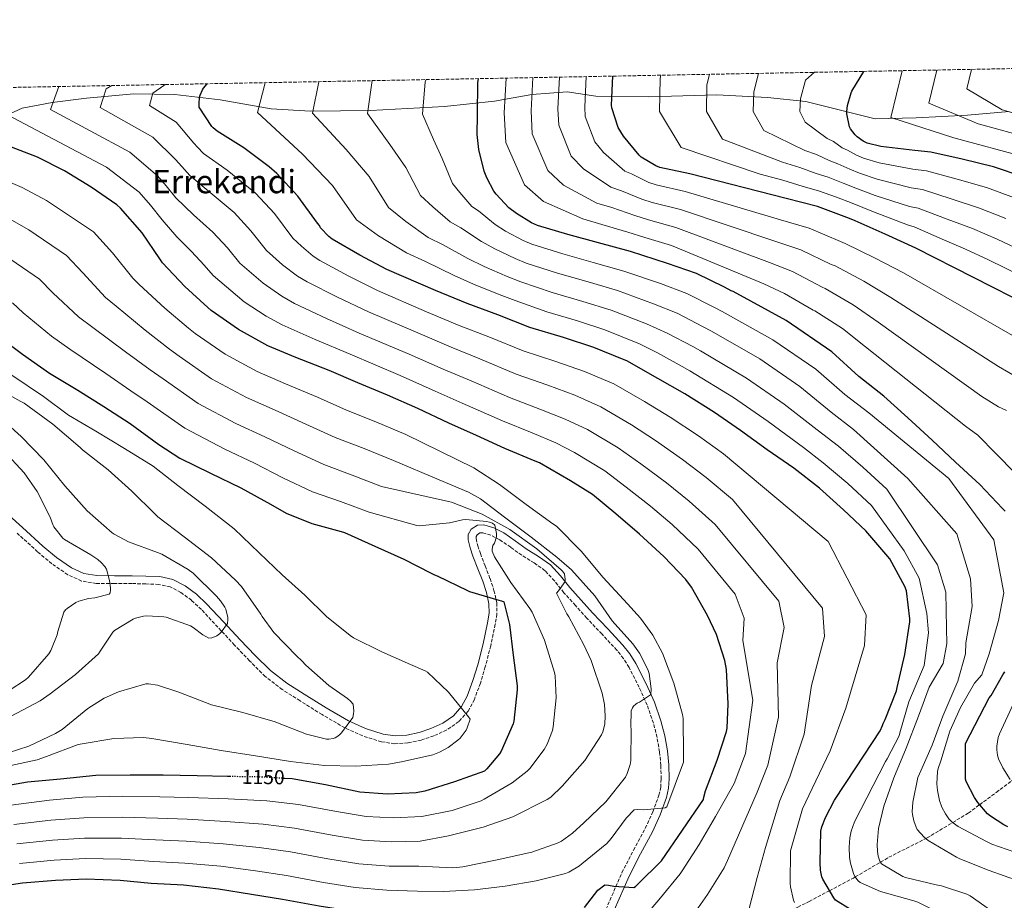
# Model space of a CAD drawing. Units: metres. Extents: x 627357 to 630800, y 4759692 to 4762067.
# Drawn here: x 627838 to 628326, y 4761610 to 4762046 of the extents above; entities that cross this region are included whole.
import ezdxf
from ezdxf.enums import TextEntityAlignment as Align

# ---------------------------------------------------------------- set-up
doc = ezdxf.new("R2010")
doc.units = ezdxf.units.M
doc.header["$MEASUREMENT"] = 0
doc.linetypes.add('DGN Style 3', pattern=[2.435891, 1.739922, -0.695969])
doc.linetypes.add('DGN Style 5', pattern=[1.217945, 0.521977, -0.695969])
for name, color, linetype, lineweight in [('Camino', 7, 'DGN Style 3', 0), ('Cota de curva de nivel directora', 7, 'Continuous', 0), ('Curva de nivel directora', 30, 'Continuous', 30), ('Curva de nivel directora no vista', 30, 'DGN Style 5', 30), ('Curva de nivel intermedia', 30, 'Continuous', 0), ('Límite de Concejo', 7, 'Continuous', 0), ('Margen derecho', 7, 'Continuous', 0), ('Texto de Área (paraje) menor', 7, 'Continuous', 0), ('Vaguada', 142, 'DGN Style 3', 13), ('Zona arbolada', 92, 'DGN Style 3', 0)]:
    doc.layers.add(name, color=color, linetype=linetype, lineweight=lineweight)
doc.styles.add('Style-Arial', font='arial.ttf')

msp = doc.modelspace()

# ---------------------------------------------------------------- linework, layer by layer
at = {"layer": 'Camino', "color": 7, "linetype": 'DGN Style 3', "lineweight": 0}
msp.add_polyline3d([(628126.29, 4761600.64, 1123.13), (628131.17, 4761611.97, 1124.42), (628136.14, 4761623.37, 1125.76), (628141.85, 4761634.54, 1127.22), (628147.7, 4761645.39, 1128.7), (628151.43, 4761653.48, 1129.7), (628154.48, 4761661.7, 1130.68), (628155.31, 4761665.66, 1131.47), (628155.55, 4761669.83, 1132.22), (628155.4, 4761676.51, 1132.77), (628154.75, 4761683.2, 1133.12), (628153.52, 4761690.38, 1133.36), (628151.74, 4761697.45, 1133.63), (628148.58, 4761706.43, 1134.13), (628144.67, 4761715.19, 1134.78), (628139.64, 4761725.01, 1135.7), (628136.87, 4761729.44, 1136.21), (628133.63, 4761733.54, 1136.76), (628126.26, 4761741.47, 1137.96), (628118.76, 4761749.5, 1139.13), (628113.1, 4761755.73, 1139.93), (628107.39, 4761762.03, 1140.67), (628102.72, 4761767.85, 1141.28), (628098.1, 4761772.95, 1141.88), (628092.67, 4761776.77, 1142.46), (628086.56, 4761780.58, 1143.04), (628081.03, 4761784.53, 1143.64), (628075.59, 4761788.28, 1144.32), (628071.21, 4761790.51, 1144.91), (628067.17, 4761791.74, 1145.72), (628065.8, 4761791.68, 1146.35), (628064.35, 4761790.73, 1147), (628063.85, 4761789.88, 1147.56), (628063.87, 4761788.82, 1148.09), (628064.77, 4761785.27, 1148.52), (628066.02, 4761781.41, 1148.8), (628068.39, 4761775.29, 1149.54), (628070.81, 4761769, 1150.27), (628072.73, 4761763.21, 1150.77), (628074.11, 4761757.01, 1151.16), (628074.2, 4761751.55, 1151.23), (628073.41, 4761746.38, 1151.29), (628071.13, 4761735.78, 1152.29), (628068.47, 4761725.3, 1153.34), (628066.02, 4761717.27, 1153.66), (628063.03, 4761709.2, 1154.11), (628059.93, 4761703.37, 1154.77), (628055.35, 4761698.2, 1155.45), (628049.34, 4761694.05, 1156.11), (628042.99, 4761691.18, 1156.73), (628036.69, 4761689.01, 1157.27), (628030.16, 4761687.6, 1157.76), (628023.61, 4761687.25, 1158.14), (628017.08, 4761688.17, 1158.52), (628007.72, 4761691.08, 1159.53), (627998.93, 4761695.11, 1160.57), (627987.61, 4761701.64, 1161.65), (627976.69, 4761708.47, 1162.49), (627967.91, 4761714.07, 1162.99), (627959.5, 4761720.53, 1163.45), (627951.67, 4761728.29, 1163.9), (627944.26, 4761736.1, 1164.35), (627935.99, 4761744.93, 1164.93), (627927.82, 4761753.68, 1165.69), (627922.97, 4761758.27, 1166.47), (627917.69, 4761762.2, 1167.29), (627912.42, 4761764.91, 1167.8), (627906.78, 4761766.12, 1168.32), (627900.27, 4761766.4, 1168.94), (627893.47, 4761766.56, 1169.53), (627884.8, 4761766.56, 1170.17), (627875.78, 4761766.62, 1170.81), (627868.51, 4761767.83, 1171.29), (627861.64, 4761770.95, 1171.77), (627853.77, 4761776.38, 1172.68), (627846.74, 4761782.23, 1173.69), (627836.57, 4761791.52, 1175.04)], dxfattribs=at)
at = {"layer": 'Curva de nivel directora', "color": 30, "linetype": 'Continuous', "lineweight": 30, "flags": 128}
for points, elevation in [([(628334.9, 4761967.99), (628320.08, 4761973.01), (628304.59, 4761976.85), (628289.11, 4761980.31), (628281.14, 4761981.07), (628264.43, 4761983.03), (628257.65, 4761984.75), (628255.57, 4761985.75), (628252.56, 4761987.89), (628251.57, 4761988.88), (628249.3, 4761991.86), (628248.75, 4761992.88), (628247.44, 4761999.32), (628247.44, 4762000.47), (628247.86, 4762003.35), (628249.59, 4762009.68), (628250.03, 4762010.39), (628255.89, 4762020.26)], 1025), ([(628325.86, 4761802.5), (628324.64, 4761803.72), (628313.34, 4761815.59), (628301.38, 4761826.76), (628289.79, 4761837.54), (628277.66, 4761848.61), (628265.86, 4761859.37), (628253.44, 4761869.06), (628240.06, 4761881.32), (628217.44, 4761896.84), (628191.2, 4761911.21), (628190.18, 4761911.59), (628186.88, 4761913.35), (628173.03, 4761920.14), (628158.63, 4761925.1), (628140.29, 4761931.05), (628124.55, 4761935.27), (628109.38, 4761939.4), (628094.34, 4761943.91), (628091.27, 4761945.29), (628083.84, 4761949.8), (628080.19, 4761952.75), (628073.76, 4761959.47), (628072.67, 4761961), (628069.22, 4761967.47), (628067.94, 4761970.83), (628065.28, 4761981.61), (628064.45, 4761988.97), (628064.55, 4761998.79), (628064.83, 4762014.67), (628065.04, 4762016.66)], 1075), ([(628422.32, 4761836.56), (628414, 4761850), (628412.3, 4761851.63), (628399.02, 4761861.9), (628386.03, 4761872.34), (628353.46, 4761896.21), (628338.8, 4761903.57), (628281.75, 4761932.69), (628266.42, 4761939.6), (628251.7, 4761946.19), (628248.79, 4761947.35), (628232.91, 4761953.36), (628217.39, 4761957.36), (628169.71, 4761969.59), (628154.83, 4761972.72), (628152.95, 4761973.53), (628145.68, 4761977.78), (628144.59, 4761978.74), (628136.88, 4761988.18), (628134.26, 4761992.47), (628131.06, 4762002.23), (628130.96, 4762003.57), (628131.66, 4762017.92)], 1050), ([(627907.23, 4761927.37), (627898.46, 4761940.37), (627887.81, 4761952.53), (627885.95, 4761954.16), (627873.31, 4761962.96), (627860.1, 4761970.99), (627846.69, 4761977.78), (627831.68, 4761983.54), (627830.02, 4761983.98), (627815.71, 4761989.58), (627808.29, 4761993.84), (627807.07, 4761995.15), (627804.96, 4761998.1), (627803.81, 4762000.21), (627802.98, 4762002.58), (627802.88, 4762004.11), (627803.36, 4762008.91), (627803.74, 4762009.97), (627804.51, 4762011.44), (627804.74, 4762011.76)], 1125), ([(628265.53, 4761697.19), (628266.56, 4761699.24), (628272.06, 4761713.45), (628272.48, 4761715.11), (628276.16, 4761731.46), (628278.72, 4761747.56), (628278.72, 4761749.13), (628277.02, 4761762.92), (628276.19, 4761765.19), (628268.86, 4761778.76), (628267.81, 4761780.04), (628256.96, 4761792.74), (628245.85, 4761803.11), (628233.92, 4761813.8), (628221.18, 4761823.75), (628208.03, 4761832.87), (628194.88, 4761842.44), (628181.89, 4761851.3), (628167.33, 4761860.49), (628153.92, 4761868.17), (628138.59, 4761876.91), (628136.48, 4761877.77), (628122.24, 4761883.47), (628107.2, 4761888.43), (628090.59, 4761893.32), (628074.62, 4761899.75), (628059.49, 4761905.29), (628043.78, 4761911.79), (628019.62, 4761922.19), (628006.37, 4761929.23), (627992.67, 4761937.23), (627991.01, 4761938.54), (627986.88, 4761942.8), (627986.34, 4761943.95), (627985.38, 4761945.07), (627975.55, 4761958.41), (627965.28, 4761969.64), (627961.41, 4761972.91), (627948.9, 4761982.35), (627935.68, 4761990.57), (627933.63, 4761992.24), (627933.02, 4761992.91), (627926.75, 4762002.57), (627926.69, 4762004.24), (627926.98, 4762007.44), (627927.27, 4762008.56), (627928.35, 4762011.09), (627928.9, 4762011.98), (627930.78, 4762014.13)], 1100), ([(628117.53, 4761606.06), (628124.25, 4761614.7), (628127.71, 4761617.32), (628129.5, 4761617.19), (628132.19, 4761616.62), (628142.07, 4761615.95), (628142.87, 4761616.43), (628143.9, 4761617.51), (628155.71, 4761629.29), (628176.51, 4761659.53), (628176.67, 4761660.81), (628177.5, 4761663.91), (628183.29, 4761679.02), (628187.93, 4761693.32), (628188.22, 4761694.95), (628188.76, 4761706.92), (628187.96, 4761724.01), (628187.1, 4761728.49), (628182.91, 4761741.35), (628178.52, 4761750.7), (628170.62, 4761764.78), (628167.77, 4761768.55), (628156.93, 4761779.98), (628144.83, 4761791.11), (628133.12, 4761801.1), (628121.47, 4761810.67), (628110.65, 4761817.51), (628095.29, 4761826.31), (628093.21, 4761827.15), (628078.17, 4761833.45), (628064.09, 4761839.88), (628050.37, 4761846.06), (628035.1, 4761853.23), (628020.09, 4761859.88), (628005.25, 4761866.03), (627991.13, 4761872.14), (627974.69, 4761878.6), (627960.8, 4761884.36), (627946.21, 4761892.33), (627932.7, 4761901.81), (627931.04, 4761903.34), (627919.58, 4761913.71), (627908.58, 4761925.49), (627907.23, 4761927.37)], 1125), ([(627825.37, 4761890.42), (627839.23, 4761880.24), (627852.67, 4761870.86), (627866.69, 4761862.32), (627879.52, 4761854.19), (627892.51, 4761845.77), (627906.72, 4761835.53), (627917.09, 4761828.65), (627932.29, 4761821.17), (627947.42, 4761813.93), (627962.05, 4761805.9), (627969.79, 4761801.48), (627982.49, 4761796.27), (627997.02, 4761792.3), (627998.72, 4761791.82), (628013.82, 4761785.07), (628028.06, 4761778.6), (628041.6, 4761771.72), (628043.29, 4761770.83), (628044.64, 4761770.38), (628059.61, 4761763.18), (628060.67, 4761762.67), (628075.16, 4761758.31), (628076.41, 4761758.03), (628077.56, 4761757.58), (628080.48, 4761746.35), (628082.27, 4761731.11), (628084.22, 4761715.88), (628084.28, 4761713.9), (628082.59, 4761698.47), (628082.27, 4761697.1), (628076.28, 4761683.56), (628075.42, 4761682.15), (628069.27, 4761674.83), (628068.06, 4761673.71), (628053.27, 4761668.39), (628038.55, 4761663.72), (628034.27, 4761662.92), (628020.03, 4761662.19), (628006.33, 4761663.24), (627989.27, 4761666.89), (627972.76, 4761669.84), (627969.15, 4761670.04)], 1150), ([(628306.68, 4761668.45), (628306.27, 4761669.67), (628306.24, 4761687.27), (628318.08, 4761709.99), (628318.94, 4761711.14), (628324.7, 4761721.38), (628325.82, 4761722.89)], 1075), ([(628249.31, 4761605.06), (628241.82, 4761609.77), (628240.99, 4761610.86), (628235.61, 4761620.07), (628235.16, 4761621.35), (628234.46, 4761624.68), (628234.23, 4761628.39), (628234.71, 4761643.94), (628235.13, 4761645.99), (628236.89, 4761650.73), (628241.4, 4761659.34), (628251.9, 4761675.3), (628264, 4761693.67), (628265.24, 4761696.26), (628265.53, 4761697.19)], 1100), ([(627941.8, 4761670.97), (627940.73, 4761670.99), (627925.72, 4761671.41), (627908.99, 4761671.69), (627892.51, 4761671.69), (627875.55, 4761671.5), (627858.07, 4761669.68), (627841.78, 4761668.14), (627825.66, 4761665.42)], 1150), ([(628327.2, 4761646.12), (628325.34, 4761647.01), (628318.72, 4761651.3), (628317.24, 4761652.58), (628312.35, 4761658.09), (628310.68, 4761660.55), (628306.68, 4761668.45)], 1075), ([(627822.71, 4761615.86), (627839.29, 4761618.35), (627855.67, 4761619.63), (627870.81, 4761620.24), (627887.67, 4761619.69), (627903.03, 4761618.16), (627919.03, 4761617.26), (627936.25, 4761615.41), (627952.7, 4761612.72), (627968.06, 4761610.16), (627986.23, 4761606.86), (628002.14, 4761604.4), (628018.49, 4761602.83), (628034.23, 4761601.96), (628049.59, 4761601.8), (628053.55, 4761601.57)], 1125)]:
    msp.add_lwpolyline(points, dxfattribs=dict(at, elevation=elevation))
at = {"layer": 'Curva de nivel directora no vista', "color": 30, "linetype": 'DGN Style 5', "lineweight": 30, "elevation": 1150, "flags": 128}
msp.add_lwpolyline([(627969.15, 4761670.04), (627956.47, 4761670.76), (627941.8, 4761670.97)], dxfattribs=at)
at = {"layer": 'Curva de nivel intermedia', "color": 30, "linetype": 'Continuous', "lineweight": 0, "flags": 128}
for points, elevation in [([(628326.25, 4761947.43), (628313.16, 4761952.59), (628299.68, 4761957.03), (628284.97, 4761961.8), (628279.36, 4761962.63), (628262.54, 4761966.86), (628253.86, 4761969.88), (628248.95, 4761971.87), (628243.03, 4761974.51), (628238.74, 4761976.06), (628232.56, 4761979.08), (628226.63, 4761981.13), (628206.45, 4761990.96), (628201.12, 4762000.47), (628201.42, 4762010.06), (628203.76, 4762019.27)], 1035), ([(628330.57, 4761957.71), (628316.62, 4761962.8), (628302.14, 4761966.94), (628287.04, 4761971.05), (628280.25, 4761971.85), (628263.49, 4761974.94), (628255.76, 4761977.32), (628252.26, 4761978.81), (628247.79, 4761981.2), (628245.16, 4761982.47), (628240.93, 4761985.47), (628237.69, 4761987.01), (628226.95, 4761995.13), (628224.28, 4762000.47), (628224.64, 4762006.7), (628227.02, 4762015.84), (628231.54, 4762019.8)], 1030), ([(628577.09, 4761916.28), (628574.31, 4761922.23), (628573.03, 4761923.96), (628565.8, 4761929.17), (628563.75, 4761929.97), (628552.29, 4761931.89), (628550.92, 4761931.89), (628534.09, 4761929.94), (628519.08, 4761928.7), (628512.11, 4761928.85), (628505.15, 4761929), (628495.82, 4761928.91), (628477.9, 4761928.98), (628458.42, 4761929.67), (628441.21, 4761934.87), (628419.39, 4761943.94), (628401.59, 4761951.37), (628365.91, 4761965.69), (628335.92, 4761977.85), (628300.45, 4761987.32), (628269.32, 4761997.37), (628274.88, 4762020.61)], 1020), ([(628576.01, 4761956.73), (628567.24, 4761955.96), (628561.64, 4761954.74), (628546.73, 4761951.03), (628531.14, 4761947.96), (628515.53, 4761945.94), (628509.04, 4761944.91), (628502.55, 4761943.87), (628495.08, 4761943.78), (628477.71, 4761943.79), (628459.29, 4761944.53), (628442.42, 4761948.77), (628421.55, 4761956.36), (628404.08, 4761962.83), (628368.01, 4761975.55), (628339.21, 4761986.95), (628312.49, 4761994.26), (628288.14, 4762004.46), (628292.03, 4762020.94)], 1015), ([(628578.02, 4761974.61), (628562.98, 4761971.29), (628548.14, 4761968.44), (628532.78, 4761964.73), (628519.64, 4761962.02), (628506.47, 4761959.54), (628503.22, 4761959.12), (628499.96, 4761958.75), (628494.34, 4761958.65), (628477.53, 4761958.59), (628460.16, 4761959.39), (628443.62, 4761962.67), (628423.72, 4761968.78), (628406.56, 4761974.28), (628370.12, 4761985.41), (628342.5, 4761996.06), (628324.52, 4762001.2), (628306.96, 4762011.54), (628309.2, 4762021.26)], 1010), ([(628251.37, 4761648.6), (628266.6, 4761678.49), (628267.5, 4761679.74), (628273.42, 4761691.13), (628273.84, 4761692.7), (628278.22, 4761707.96), (628285.83, 4761726), (628287.88, 4761742.1), (628287.18, 4761751.66), (628283.36, 4761769.22), (628275.98, 4761782.77), (628259.73, 4761805.25), (628247.93, 4761816.05), (628235.84, 4761826.4), (628226.01, 4761833.94), (628208.51, 4761846.88), (628191.35, 4761858.81), (628169.73, 4761871.99), (628165.92, 4761874.11), (628153.78, 4761880.82), (628144.89, 4761885.23), (628127.69, 4761892.25), (628114.18, 4761896.64), (628098.97, 4761901.17), (628083.18, 4761906.73), (628075.37, 4761909.81), (628062.63, 4761914.91), (628053.08, 4761919.14), (628038.83, 4761926.03), (628029.43, 4761930.37), (628015.62, 4761938.81), (628004.7, 4761946.74), (627992.84, 4761963.77), (627977.94, 4761979.19), (627955.58, 4761999.86), (627959.42, 4762014.67)], 1095), ([(628276.84, 4761684.99), (628283.08, 4761700.8), (628288.27, 4761715.32), (628295.19, 4761727.04), (628297.08, 4761736.92), (628296.84, 4761744.47), (628296.47, 4761762.23), (628292.4, 4761775.85), (628267.24, 4761813.32), (628255.37, 4761824.19), (628243.34, 4761834.64), (628232.87, 4761842.72), (628216.39, 4761855.49), (628197.87, 4761868.31), (628175.1, 4761881.8), (628171.16, 4761883.92), (628158.59, 4761890.65), (628148.33, 4761895.2), (628130.84, 4761901.95), (628116.77, 4761906.3), (628101.57, 4761910.73), (628085.97, 4761916.02), (628079.34, 4761918.68), (628067.93, 4761923.63), (628059.85, 4761927.55), (628047.56, 4761934.39), (628040.24, 4761938.03), (628029.02, 4761945.98), (628020.51, 4761952.76), (628010.95, 4761968.23), (627999.57, 4761981.64), (627982.82, 4761999.6), (627985.95, 4762015.17)], 1090), ([(628280.01, 4761652.19), (628279.91, 4761653.47), (628280.2, 4761658.33), (628282.6, 4761670.52), (628283.5, 4761672.28), (628289.71, 4761686.59), (628294.99, 4761700.8), (628302.46, 4761718.21), (628306.29, 4761731.74), (628306.5, 4761737.27), (628309.58, 4761755.25), (628308.81, 4761768.94), (628302.07, 4761791.25), (628277.71, 4761818.64), (628250.85, 4761842.88), (628239.73, 4761851.5), (628224.29, 4761864.1), (628204.4, 4761877.82), (628180.46, 4761891.6), (628176.4, 4761893.73), (628163.4, 4761900.48), (628151.76, 4761905.17), (628133.99, 4761911.65), (628119.36, 4761915.96), (628104.17, 4761920.29), (628088.76, 4761925.32), (628083.32, 4761927.55), (628073.24, 4761932.35), (628066.63, 4761935.95), (628056.3, 4761942.75), (628051.05, 4761945.69), (628042.42, 4761953.14), (628036.32, 4761958.78), (628029.06, 4761972.69), (628021.2, 4761984.08), (628010.06, 4761999.33), (628012.41, 4762015.67)], 1085), ([(628310.72, 4761717.31), (628314.42, 4761721.32), (628318.05, 4761731.71), (628322.69, 4761748.27), (628325.22, 4761762.02), (628320.35, 4761788.2), (628298.01, 4761818.64), (628258.35, 4761851.13), (628246.58, 4761860.28), (628232.17, 4761872.71), (628210.92, 4761887.33), (628185.83, 4761901.4), (628181.64, 4761903.54), (628168.21, 4761910.31), (628155.19, 4761915.13), (628137.14, 4761921.35), (628121.95, 4761925.61), (628106.78, 4761929.84), (628091.55, 4761934.62), (628087.29, 4761936.42), (628078.54, 4761941.08), (628073.41, 4761944.35), (628065.03, 4761951.11), (628061.86, 4761953.35), (628055.82, 4761960.3), (628052.13, 4761964.8), (628047.17, 4761977.15), (628042.82, 4761986.53), (628037.3, 4761999.06), (628038.6, 4762015.14), (628039.11, 4762016.17)], 1080), ([(628078.78, 4762016.92), (628077.83, 4761999.78), (628078.61, 4761985.03), (628087.8, 4761964.04), (628097.23, 4761955.79), (628116.75, 4761947.18), (628126.17, 4761944.48), (628138.98, 4761940.57), (628147.51, 4761937.98), (628160.61, 4761934.07), (628206.46, 4761914.95), (628216.59, 4761910.3), (628230.86, 4761902.04), (628231.73, 4761901.61), (628245.37, 4761892.94), (628256.83, 4761883.87), (628306.29, 4761844.51), (628312.35, 4761840.12), (628321.55, 4761830.79), (628330.74, 4761821.46)], 1070), ([(628092, 4762017.17), (628091.11, 4762000.73), (628091.72, 4761989.33), (628099.41, 4761971.15), (628107.14, 4761963.89), (628123.71, 4761955.07), (628131.05, 4761952.81), (628142.47, 4761948.81), (628149.34, 4761946.67), (628162.88, 4761942.95), (628209.19, 4761925.55), (628220.67, 4761921.07), (628235.34, 4761913.36), (628236.72, 4761912.76), (628250.63, 4761904.61), (628263.06, 4761896.08), (628314.42, 4761859.27), (628322.63, 4761854.14), (628326.57, 4761852.22)], 1065), ([(628105.22, 4762017.42), (628104.4, 4762001.68), (628104.83, 4761993.63), (628111.03, 4761978.26), (628117.05, 4761971.98), (628130.67, 4761962.96), (628135.93, 4761961.13), (628145.96, 4761957.05), (628151.17, 4761955.35), (628165.16, 4761951.83), (628211.93, 4761936.16), (628224.75, 4761931.83), (628239.82, 4761924.69), (628241.71, 4761923.9), (628255.9, 4761916.27), (628269.29, 4761908.28), (628322.55, 4761874.04), (628332.91, 4761868.17)], 1060), ([(628118.44, 4762017.67), (628117.68, 4762002.62), (628117.95, 4761997.93), (628122.64, 4761985.36), (628126.97, 4761980.08), (628137.63, 4761970.85), (628140.8, 4761969.46), (628149.45, 4761965.29), (628153, 4761964.04), (628167.44, 4761960.71), (628214.66, 4761946.76), (628228.83, 4761942.6), (628244.3, 4761936.02), (628246.7, 4761935.05), (628261.16, 4761927.94), (628275.52, 4761920.49), (628330.67, 4761888.8)], 1055), ([(628352.01, 4761910.04), (628317.6, 4761926.87), (628306.23, 4761932.17), (628294.77, 4761937.21), (628280.84, 4761943.28), (628277.58, 4761944.19), (628260.66, 4761950.69), (628250.07, 4761955.01), (628242.33, 4761957.99), (628233.49, 4761961.13), (628225.92, 4761963.23), (628215.82, 4761966.3), (628204.51, 4761969.38), (628165.46, 4761982.59), (628154.8, 4762000.47), (628154.98, 4762016.76), (628155.38, 4762018.36)], 1045), ([(628356.93, 4761920.68), (628321.93, 4761937.15), (628309.69, 4761942.38), (628297.22, 4761947.12), (628282.91, 4761952.54), (628278.47, 4761953.41), (628261.6, 4761958.77), (628251.97, 4761962.45), (628245.64, 4761964.93), (628238.26, 4761967.82), (628232.33, 4761969.65), (628224.19, 4761972.69), (628215.57, 4761975.25), (628185.96, 4761986.77), (628177.96, 4762000.47), (628178.2, 4762013.41), (628179.56, 4762018.82)], 1040), ([(628108.07, 4761848.03), (628095.53, 4761853.03), (628080.37, 4761858.66), (628061.4, 4761866.94), (628047.59, 4761872.77), (628030.69, 4761880.15), (628006.04, 4761890.64), (627989.73, 4761897.92), (627974.03, 4761905.31), (627967.64, 4761908.9), (627958.52, 4761915.29), (627946.84, 4761925.3), (627940.81, 4761932.83), (627933.58, 4761940.66), (627923.95, 4761949.29), (627915.22, 4761957.69), (627910.36, 4761963.59), (627906.05, 4761968.5), (627892.33, 4761980.24), (627853.18, 4762001.41), (627857.21, 4762012.75)], 1115), ([(628166.05, 4761828.09), (628152.79, 4761837.44), (628140.8, 4761845.26), (628125.63, 4761854.17), (628112.79, 4761859.84), (628099.42, 4761864.83), (628083.78, 4761870.22), (628065.81, 4761877.88), (628051.56, 4761883.61), (628035.05, 4761890.69), (628010.56, 4761901.16), (627995.28, 4761908.36), (627980.24, 4761915.95), (627975.43, 4761918.78), (627967.97, 4761924.46), (627960.01, 4761931.52), (627952.39, 4761941.36), (627944.15, 4761950.32), (627932.27, 4761960.31), (627922.04, 4761968.65), (627918.12, 4761973.14), (627915.04, 4761976.64), (627903.81, 4761987.68), (627877.68, 4762002.35), (627880.69, 4762011.6), (627883.45, 4762013.24)], 1110), ([(628186.39, 4761830.77), (628173.97, 4761839.7), (628160.06, 4761848.96), (628147.36, 4761856.71), (628132.11, 4761865.54), (628117.52, 4761871.65), (628103.31, 4761876.63), (628087.19, 4761881.77), (628070.22, 4761888.82), (628055.52, 4761894.45), (628039.41, 4761901.24), (628015.09, 4761911.67), (628000.82, 4761918.79), (627986.46, 4761926.59), (627983.22, 4761928.66), (627977.43, 4761933.63), (627973.17, 4761937.73), (627963.97, 4761949.89), (627954.72, 4761959.98), (627940.58, 4761971.33), (627928.86, 4761979.61), (627925.87, 4761982.69), (627924.03, 4761984.77), (627915.28, 4761995.13), (627902.19, 4762003.3), (627903.83, 4762009.52), (627909.23, 4762013.2), (627909.94, 4762013.74)], 1105), ([(628144.91, 4761598.77), (628155.24, 4761610.86), (628165.03, 4761622.83), (628165.96, 4761624.33), (628174.41, 4761637.36), (628182.48, 4761651.25), (628191.76, 4761667.5), (628197.31, 4761682.45), (628201.01, 4761708.75), (628196.02, 4761738.44), (628196.64, 4761749.36), (628192.25, 4761761.31), (628173.82, 4761783.53), (628160.93, 4761795.77), (628150.21, 4761804.88), (628138.24, 4761814.38), (628127.67, 4761822.35), (628112.68, 4761831.44), (628103.34, 4761836.22), (628091.64, 4761841.24), (628076.97, 4761847.11), (628057, 4761856), (628043.63, 4761861.93), (628026.33, 4761869.6), (628001.51, 4761880.12), (627984.19, 4761887.49), (627967.81, 4761894.67), (627959.85, 4761899.02), (627949.07, 4761906.12), (627933.68, 4761919.08), (627929.23, 4761924.31), (627923.02, 4761931), (627915.64, 4761938.27), (627908.39, 4761946.72), (627902.6, 4761954.05), (627897.06, 4761960.37), (627880.86, 4761972.79), (627828.68, 4762000.47)], 1120), ([(627837.84, 4761627.98), (627854.9, 4761629.52), (627870.4, 4761630.35), (627888.01, 4761630.09), (627904.1, 4761628.87), (627919.64, 4761628.1), (627937.45, 4761626.52), (627954.58, 4761624.26), (627970.02, 4761621.91), (627988.35, 4761618.54), (628003.95, 4761616.09), (628019.63, 4761614.74), (628034.91, 4761614.28), (628047.8, 4761613.96), (628063.1, 4761614.82), (628078.33, 4761616.74), (628093.63, 4761619.4), (628108.22, 4761622.92), (628109.76, 4761623.53), (628115.13, 4761626.73), (628116.29, 4761627.72), (628128.57, 4761637.83), (628130.85, 4761640.23), (628138.24, 4761650.31), (628142.21, 4761654.47), (628143.84, 4761654.66), (628146.88, 4761654.53), (628157.5, 4761655.4), (628158.43, 4761655.91), (628166.59, 4761678.09), (628166.59, 4761682.02), (628166.5, 4761699.75), (628166.11, 4761701.73), (628161.86, 4761717.25), (628156.16, 4761732.01), (628151.36, 4761740.97), (628145.34, 4761749.48), (628138.88, 4761756.58), (628126.82, 4761769.54), (628115.87, 4761782.6), (628103.65, 4761794.92), (628101.95, 4761796.1), (628088.71, 4761805.67), (628075.49, 4761815.66), (628062.79, 4761823.85), (628029.07, 4761840.39), (628014.25, 4761846.7), (627999.65, 4761852.5), (627985.38, 4761858.86), (627969.54, 4761865.5), (627955.48, 4761871.54), (627939.55, 4761880.15), (627924.78, 4761890.51), (627921.5, 4761893.01), (627909.82, 4761902.92), (627897.1, 4761914.76), (627893.81, 4761917.82), (627883.76, 4761930.44), (627874.42, 4761940.8), (627851.21, 4761956.37), (627839.13, 4761962.83), (627825.86, 4761968.38)], 1130), ([(627836.39, 4761637.61), (627854.13, 4761639.41), (627870, 4761640.46), (627888.34, 4761640.48), (627905.17, 4761639.57), (627920.25, 4761638.94), (627938.64, 4761637.63), (627956.47, 4761635.81), (627971.97, 4761633.67), (627990.47, 4761630.23), (628005.76, 4761627.78), (628020.77, 4761626.66), (628035.58, 4761626.6), (628052.41, 4761625.77), (628057.34, 4761626.22), (628074.33, 4761629.67), (628091.49, 4761633.45), (628104.51, 4761638.18), (628106.14, 4761639.01), (628111.68, 4761642.89), (628117.31, 4761648.04), (628128.16, 4761658.47), (628137.85, 4761670.66), (628138.75, 4761672.55), (628140.19, 4761676.9), (628140.48, 4761678.85), (628140.77, 4761694.37), (628140.61, 4761695.81), (628140.7, 4761703.53), (628141.34, 4761705.03), (628141.92, 4761705.89), (628142.98, 4761706.89), (628143.65, 4761707.33), (628144.8, 4761707.85), (628150.3, 4761711.4), (628150.66, 4761713.38), (628150.66, 4761714.34), (628149.6, 4761722.05), (628148.93, 4761723.97), (628144.77, 4761732.13), (628141.54, 4761736.71), (628131.23, 4761748.07), (628122.62, 4761760.45), (628111.07, 4761773.29), (628103.81, 4761779.56), (628091.14, 4761789.61), (628077.99, 4761799.4), (628066.02, 4761808.46), (628060.16, 4761811.85), (628045.6, 4761818.02), (628023.04, 4761827.55), (628008.4, 4761833.52), (627994.06, 4761838.98), (627979.63, 4761845.57), (627964.39, 4761852.4), (627950.16, 4761858.72), (627932.9, 4761867.96), (627916.86, 4761879.22), (627911.97, 4761882.68), (627900.05, 4761892.12), (627885.63, 4761904.04), (627880.39, 4761908.27), (627869.06, 4761920.52), (627861.04, 4761929.07), (627842.33, 4761941.76), (627831.57, 4761947.89)], 1135), ([(627834.94, 4761647.24), (627853.35, 4761649.3), (627869.59, 4761650.57), (627888.68, 4761650.87), (627906.24, 4761650.28), (627920.85, 4761649.79), (627939.84, 4761648.74), (627958.36, 4761647.35), (627973.93, 4761645.42), (627992.59, 4761641.91), (628007.57, 4761639.48), (628021.92, 4761638.57), (628036.26, 4761638.91), (628050.3, 4761641.61), (628067.33, 4761645.83), (628082.05, 4761651.05), (628099.04, 4761659.59), (628100.83, 4761660.84), (628106.56, 4761666.15), (628117.79, 4761678.98), (628126.02, 4761691.59), (628126.59, 4761693.06), (628127.58, 4761696.93), (628127.87, 4761700.97), (628127.46, 4761706.69), (628126.34, 4761712.33), (628120.93, 4761728.49), (628117.25, 4761736.2), (628109.86, 4761750.15), (628108.77, 4761751.65), (628103.68, 4761761.89), (628104.77, 4761763.01), (628108.03, 4761767.53), (628108.03, 4761768.52), (628107.65, 4761771.4), (628106.69, 4761772.71), (628106.08, 4761773.32), (628094.02, 4761783.82), (628080.58, 4761793.38), (628066.95, 4761801), (628051.71, 4761806.89), (628050.18, 4761807.21), (628017.01, 4761814.71), (628002.56, 4761820.34), (627988.46, 4761825.46), (627973.87, 4761832.29), (627959.24, 4761839.3), (627944.84, 4761845.89), (627926.25, 4761855.78), (627908.94, 4761867.93), (627902.44, 4761872.35), (627890.28, 4761881.33), (627874.16, 4761893.32), (627866.97, 4761898.72), (627854.35, 4761910.6), (627847.65, 4761917.34), (627833.44, 4761927.14)], 1140), ([(627833.49, 4761656.87), (627852.58, 4761659.2), (627869.18, 4761660.68), (627889.01, 4761661.27), (627907.32, 4761660.99), (627921.46, 4761660.63), (627941.04, 4761659.86), (627960.24, 4761658.9), (627975.89, 4761657.17), (627994.71, 4761653.59), (628009.38, 4761651.17), (628023.06, 4761650.49), (628036.94, 4761651.23), (628052, 4761654.15), (628066.37, 4761659.02), (628067.97, 4761659.85), (628081.76, 4761667.88), (628089.21, 4761673.61), (628090.56, 4761674.98), (628097.69, 4761684.39), (628099.17, 4761687.08), (628101.73, 4761693.77), (628102.14, 4761695.56), (628103.52, 4761709.93), (628103.01, 4761720.84), (628102.72, 4761722.47), (628097.79, 4761738.6), (628091.68, 4761752.33), (628090.53, 4761754.18), (628081.02, 4761767.05), (628073.06, 4761779.88), (628071.87, 4761782.66), (628071.87, 4761783.62), (628072.23, 4761785.35), (628072.96, 4761786.54), (628074.05, 4761789.7), (628074.05, 4761791.3), (628073.22, 4761795.53), (628072, 4761796.46), (628070.5, 4761797), (628069.03, 4761797.32), (628058.88, 4761798.25), (628057.22, 4761798.09), (628050.79, 4761796.65), (628035.78, 4761795.08), (628034.5, 4761795.3), (628010.98, 4761801.87), (627996.71, 4761807.16), (627982.86, 4761811.94), (627968.12, 4761819), (627954.09, 4761826.2), (627939.52, 4761833.07), (627919.59, 4761843.59), (627901.02, 4761856.64), (627892.9, 4761862.03), (627880.51, 4761870.54), (627862.69, 4761882.6), (627853.55, 4761889.16), (627839.65, 4761900.67), (627834.27, 4761905.61)], 1145), ([(627833.43, 4761676.5), (627846.43, 4761679.25), (627851.2, 4761680.98), (627866.78, 4761686.77), (627868.76, 4761687.22), (627884.51, 4761689.78), (627899.13, 4761690.26), (627903.36, 4761689.84), (627920.83, 4761686.77), (627937.6, 4761683.83), (627954.68, 4761681.23), (627972.03, 4761678.42), (627988.86, 4761676.37), (628004.09, 4761676.08), (628020.51, 4761677.11), (628026.94, 4761678.32), (628042.46, 4761681.78), (628045.79, 4761683.06), (628050.04, 4761685.39), (628054.88, 4761688.98), (628055.96, 4761690.03), (628058.97, 4761694), (628059.52, 4761695.12), (628060.92, 4761699.41), (628060.09, 4761700.53), (628050.24, 4761712.75), (628039.87, 4761722.67), (628038.62, 4761723.41), (628031.39, 4761726.55), (628017.18, 4761732.82), (628003.26, 4761739.67), (628001.6, 4761740.79), (627989.73, 4761750.26), (627979.07, 4761760.88), (627967.84, 4761770.96), (627956.38, 4761781.71), (627944, 4761793.75), (627929.66, 4761804.88), (627916.25, 4761815.06), (627903.94, 4761824.79), (627889.76, 4761833.4), (627875.49, 4761841.97), (627862.05, 4761850), (627849.66, 4761859.22), (627818.04, 4761880.43)], 1155), ([(627826.91, 4761681.14), (627842.36, 4761686.04), (627855.61, 4761692.24), (627858.94, 4761694.36), (627871.61, 4761704.72), (627879.77, 4761709.78), (627886.75, 4761712.98), (627900.38, 4761716.98), (627901.63, 4761716.95), (627906.08, 4761716.18), (627916.67, 4761712.85), (627932.83, 4761706.55), (627948.38, 4761702.71), (627964.32, 4761698.13), (627965.47, 4761697.62), (627979.9, 4761691.95), (627989.79, 4761689.55), (627990.91, 4761689.55), (627993.05, 4761689.84), (627994.08, 4761690.19), (627994.97, 4761690.64), (627996.22, 4761691.57), (627997.28, 4761692.66), (628002.81, 4761700.27), (628003.23, 4761702.03), (628003.32, 4761703.31), (628003.04, 4761706.8), (628001.72, 4761708.31), (628000.25, 4761709.62), (627990.94, 4761716.05), (627979.55, 4761726.1), (627977.63, 4761728.34), (627975.17, 4761730.58), (627963.65, 4761742.39), (627957.89, 4761750.23), (627957.28, 4761751.38), (627947.65, 4761765.07), (627944.73, 4761768.21), (627932.89, 4761779.35), (627919.36, 4761789.65), (627906.21, 4761799.7), (627904.86, 4761801.11), (627893.37, 4761812.37), (627881.73, 4761822.93), (627868.99, 4761832.79), (627867.74, 4761834.04), (627854.24, 4761845.52), (627840.1, 4761855.86), (627838.4, 4761856.73), (627824.54, 4761864.34)], 1160), ([(627833.34, 4761700.76), (627847.93, 4761708.41), (627852.89, 4761711.92), (627865.44, 4761721.56), (627876.92, 4761731.73), (627877.63, 4761733.14), (627884, 4761742.55), (627884.89, 4761743.28), (627893.98, 4761748.92), (627895.13, 4761749.36), (627899.17, 4761750.39), (627900.89, 4761750.52), (627909.31, 4761750.07), (627910.4, 4761749.84), (627922.37, 4761745.65), (627923.74, 4761744.85), (627928.61, 4761741.11), (627931.45, 4761739.6), (627932.96, 4761739.7), (627934.4, 4761740.12), (627935.45, 4761740.69), (627936.77, 4761741.65), (627937.63, 4761742.52), (627940.83, 4761746.74), (627940.99, 4761748.79), (627940.93, 4761749.75), (627939.9, 4761753.88), (627939.45, 4761754.84), (627937.34, 4761758.07), (627935.36, 4761760.4), (627923.84, 4761771.67), (627921.34, 4761773.52), (627908.29, 4761781.17), (627906.17, 4761781.91), (627891.77, 4761787.25), (627884.67, 4761791.03), (627883.71, 4761791.73), (627871.33, 4761802.61), (627860.25, 4761815), (627849.76, 4761827.86), (627838.62, 4761839.41), (627826.56, 4761850.07)], 1165), ([(628170.44, 4761601.04), (628178.57, 4761612.62), (628186.7, 4761625.68), (628188.43, 4761629.42), (628203.05, 4761663.31), (628208.33, 4761676.67), (628213.73, 4761700.39), (628213.01, 4761727.25), (628216.52, 4761744.88), (628213.87, 4761757.87), (628182.37, 4761795.87), (628169.42, 4761807.44), (628158.13, 4761816.49), (628145.52, 4761825.91), (628134.23, 4761833.8), (628119.15, 4761842.8), (628108.07, 4761848.03)], 1115), ([(627832.57, 4761713.65), (627840.73, 4761718.81), (627842.27, 4761720.25), (627852.32, 4761731.83), (627853.24, 4761733.46), (627856.41, 4761741.17), (627856.7, 4761742.8), (627859.77, 4761752.44), (627860.61, 4761753.56), (627861.34, 4761754.26), (627865.69, 4761757.2), (627867.17, 4761757.84), (627871.9, 4761759.12), (627875.1, 4761759.51), (627882.14, 4761761.27), (627882.65, 4761761.94), (627882.91, 4761763.22), (627882.91, 4761764.37), (627882.4, 4761768.15), (627880.8, 4761773.72), (627879.97, 4761775), (627878.21, 4761776.95), (627876.51, 4761778.42), (627873.02, 4761780.76), (627860, 4761788.37), (627859.26, 4761789.08), (627854.78, 4761794.64), (627854.4, 4761795.38), (627852.93, 4761799.51), (627846.43, 4761812.24), (627840.06, 4761821.46), (627829.98, 4761832.37)], 1170), ([(628221.61, 4761608.56), (628221.16, 4761609.68), (628219.53, 4761616.4), (628219.5, 4761617.97), (628219.69, 4761634.16), (628225.61, 4761654.92), (628230.38, 4761665.11), (628239.18, 4761683.67), (628247, 4761704.86), (628256.28, 4761735.94), (628257.1, 4761751), (628238.28, 4761787.4), (628186.39, 4761830.77)], 1105), ([(628199.21, 4761605.55), (628203.02, 4761621.04), (628207.28, 4761635.82), (628214.33, 4761659.11), (628219.35, 4761670.89), (628226.45, 4761692.03), (628230.01, 4761716.05), (628236.4, 4761740.41), (628235.49, 4761754.44), (628190.92, 4761808.2), (628177.9, 4761819.11), (628166.05, 4761828.09)], 1110), ([(628334.54, 4761632.19), (628319.27, 4761637.4), (628316.71, 4761638.75), (628302.57, 4761646.27), (628299.75, 4761648.38), (628298.09, 4761650.04), (628296.3, 4761652.48), (628294.57, 4761655.74), (628293.39, 4761659.04), (628292.33, 4761664), (628292.11, 4761667.39), (628292.49, 4761673.4), (628292.81, 4761674.94), (628294.12, 4761678.68), (628298.54, 4761693.4), (628303.85, 4761705.21), (628310.72, 4761717.31)], 1080), ([(628330.26, 4761707.51), (628323.06, 4761692.09), (628322.45, 4761690.39), (628321.81, 4761686.04), (628321.78, 4761684.28), (628322.07, 4761681.59), (628322.55, 4761679.8), (628324.69, 4761675.32), (628328.47, 4761669.59)], 1070), ([(628333.1, 4761592.19), (628321.42, 4761602.78), (628308.55, 4761611.83), (628306.95, 4761612.64), (628294.41, 4761616.89), (628291.72, 4761617.37), (628276.55, 4761620.96), (628275.18, 4761621.53), (628264.62, 4761627.74), (628263.91, 4761628.99), (628263.05, 4761631.48), (628262.63, 4761633.88), (628262.51, 4761637.37), (628263.24, 4761645.28), (628265.77, 4761656.38), (628270.86, 4761670.3), (628276.84, 4761684.99)], 1090), ([(628332.78, 4761619.13), (628318.03, 4761624.47), (628303.43, 4761630.17), (628301.9, 4761631), (628287.85, 4761639.32), (628285.87, 4761640.89), (628282.41, 4761644.8), (628281.83, 4761645.92), (628280.71, 4761649.05), (628280.01, 4761652.19)], 1085), ([(628328.39, 4761550.78), (628325, 4761565.85), (628323.46, 4761570.14), (628318.5, 4761579.8), (628317.45, 4761581.34), (628306.44, 4761593.92), (628299.72, 4761599.64), (628296.39, 4761601.79), (628282.7, 4761608.73), (628280.62, 4761609.37), (628264.17, 4761614.01), (628254.06, 4761618.46), (628253.16, 4761619.26), (628251.5, 4761621.5), (628250.83, 4761623), (628249.32, 4761628), (628248.84, 4761630.81), (628248.62, 4761635.93), (628249, 4761640.6), (628249.71, 4761643.87), (628251.37, 4761648.6)], 1095)]:
    msp.add_lwpolyline(points, dxfattribs=dict(at, elevation=elevation))
at = {"layer": 'Límite de Concejo', "color": 7, "linetype": 'Continuous', "lineweight": 0}
msp.add_polyline3d([(628327.88, 4762000.32, 1009.96), (628307.29, 4761998.6, 1014.28), (628281.88, 4761997.25, 1018.5), (628261.55, 4761996.79, 1021.83), (628247.08, 4762000.39, 1025.09), (628227.14, 4762005.39, 1029.44), (628208.22, 4762007.34, 1033.52), (628183.06, 4762008.67, 1038.94), (628149.52, 4762007.73, 1046.12), (628123.22, 4762008.05, 1053.01), (628108.99, 4762010.11, 1058.43), (628091.46, 4762008.89, 1065.04), (628073.03, 4762005.5, 1071.85), (628048.24, 4762002.89, 1078.05), (628011.52, 4762000.81, 1084.77), (627981.92, 4762000.63, 1090.21), (627962.48, 4762001.69, 1093.82), (627937.21, 4762006.2, 1098.8), (627914.73, 4762008.8, 1103.8), (627894.4, 4762009.1, 1107.18), (627871.02, 4762006.99, 1111.71), (627853.99, 4762004.87, 1115.09), (627839.11, 4762001.99, 1117.96), (627829.32, 4761997.56, 1120.84)], dxfattribs=at)
at = {"layer": 'Margen derecho', "color": 7, "linetype": 'Continuous', "lineweight": 0}
msp.add_polyline3d([(628129.87, 4761599.11, 1123.13), (628134.73, 4761610.42, 1124.42), (628139.66, 4761621.7, 1125.76), (628145.29, 4761632.73, 1127.22), (628151.18, 4761643.66, 1128.7), (628155.02, 4761651.98, 1129.7), (628158.22, 4761660.61, 1130.68), (628159.18, 4761665.15, 1131.47), (628159.44, 4761669.77, 1132.22), (628159.28, 4761676.74, 1132.77), (628158.61, 4761683.72, 1133.12), (628157.32, 4761691.19, 1133.36), (628155.47, 4761698.57, 1133.63), (628152.2, 4761707.87, 1134.13), (628148.17, 4761716.87, 1134.78), (628143.02, 4761726.93, 1135.7), (628140.05, 4761731.68, 1136.21), (628136.59, 4761736.07, 1136.76), (628129.11, 4761744.12, 1137.96), (628121.62, 4761752.14, 1139.13), (628115.98, 4761758.34, 1139.93), (628110.35, 4761764.55, 1140.67), (628105.68, 4761770.37, 1141.28), (628100.69, 4761775.88, 1141.88), (628094.82, 4761780.02, 1142.46), (628088.72, 4761783.82, 1143.04), (628083.26, 4761787.71, 1143.64), (628077.58, 4761791.62, 1144.32), (628072.67, 4761794.13, 1144.91), (628067.66, 4761795.66, 1145.72), (628064.56, 4761795.52, 1146.35), (628061.46, 4761793.48, 1147), (628059.94, 4761790.91, 1147.56), (628059.98, 4761788.3, 1148.09), (628061.03, 4761784.19, 1148.52), (628062.35, 4761780.1, 1148.8), (628064.76, 4761773.89, 1149.54), (628067.15, 4761767.69, 1150.27), (628068.97, 4761762.18, 1150.77), (628070.22, 4761756.55, 1151.16), (628070.3, 4761751.82, 1151.23), (628069.58, 4761747.08, 1151.29), (628067.34, 4761736.67, 1152.29), (628064.72, 4761726.34, 1153.34), (628062.33, 4761718.51, 1153.66), (628059.47, 4761710.79, 1154.11), (628056.71, 4761705.6, 1154.77), (628052.75, 4761701.13, 1155.45), (628047.42, 4761697.45, 1156.11), (628041.55, 4761694.79, 1156.73), (628035.65, 4761692.76, 1157.27), (628029.65, 4761691.47, 1157.76), (628023.78, 4761691.15, 1158.14), (628017.93, 4761691.98, 1158.52), (628009.11, 4761694.72, 1159.53), (628000.72, 4761698.57, 1160.57), (627989.61, 4761704.98, 1161.65), (627978.77, 4761711.75, 1162.49), (627970.15, 4761717.25, 1162.99), (627962.06, 4761723.47, 1163.45), (627954.45, 4761731.01, 1163.9), (627947.09, 4761738.76, 1164.35), (627938.83, 4761747.59, 1164.93), (627930.57, 4761756.43, 1165.69), (627925.48, 4761761.25, 1166.47), (627919.76, 4761765.52, 1167.29), (627913.74, 4761768.61, 1167.8), (627907.28, 4761770, 1168.32), (627900.4, 4761770.29, 1168.94), (627893.52, 4761770.44, 1169.53), (627884.82, 4761770.45, 1170.17), (627876.11, 4761770.51, 1170.81), (627869.65, 4761771.59, 1171.29), (627863.57, 4761774.35, 1171.77), (627856.12, 4761779.48, 1172.68), (627849.29, 4761785.16, 1173.69), (627839.19, 4761794.39, 1175.04), (627829.07, 4761803.6, 1176.32)], dxfattribs=at)
at = {"layer": 'Vaguada', "color": 142, "linetype": 'DGN Style 3', "lineweight": 13}
msp.add_polyline3d([(628173.43, 4761587.2, 1113.79), (628202.61, 4761596.09, 1110.01), (628202.67, 4761596.12, 1110), (628223.24, 4761606.3, 1105), (628228.87, 4761609.08, 1103.37), (628238.91, 4761614.42, 1100), (628250.75, 4761620.71, 1095.37), (628251.68, 4761621.25, 1095), (628264.15, 4761628.56, 1090), (628268.26, 4761630.97, 1088.7), (628286.66, 4761640.26, 1085), (628287.22, 4761640.54, 1084.8), (628299.96, 4761648.22, 1080), (628307.65, 4761652.85, 1077.19), (628313.29, 4761657.03, 1075), (628321.5, 4761663.11, 1074.1), (628329.12, 4761668.84, 1070), (628332.33, 4761671.25, 1061.43)], dxfattribs=at)
at = {"layer": 'Zona arbolada', "color": 92, "linetype": 'DGN Style 3', "lineweight": 0}
msp.add_polyline3d([(627382.36, 4760650.31, 1223.19), (627357.2, 4762003.34, 1169), (629616.13, 4762045.87, 806.36)], dxfattribs=at)

# ---------------------------------------------------------------- texts
at = {"layer": 'Cota de curva de nivel directora', "color": 7, "linetype": 'Continuous', "lineweight": 0, "style": 'Style-Arial'}
msp.add_text('1150', height=7, rotation=359.1849, dxfattribs=at).set_placement((627958.49, 4761670.74, 1150), align=Align.MIDDLE_CENTER)
at = {"layer": 'Texto de Área (paraje) menor', "color": 7, "linetype": 'Continuous', "lineweight": 0, "style": 'Style-Arial'}
msp.add_text('Errekandi', height=11.5, dxfattribs=at).set_placement((627939.11, 4761965.66, 1111.04), align=Align.MIDDLE_CENTER)

doc.saveas('drawing.dxf')
